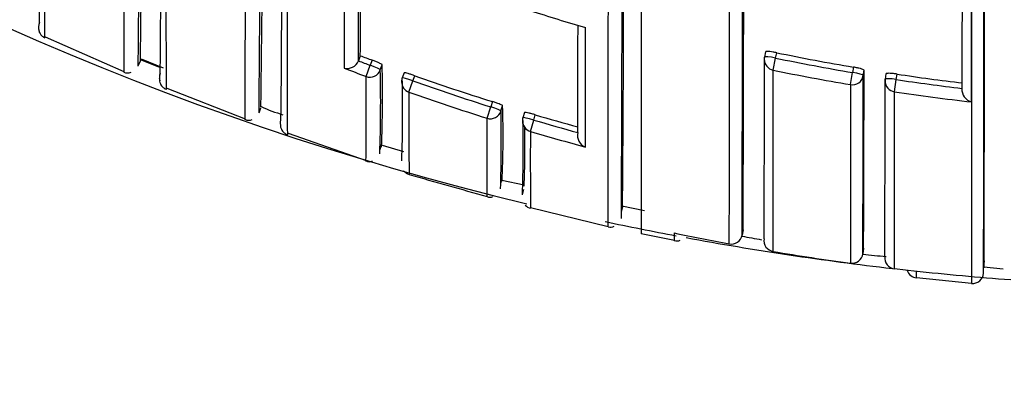
# Model space of a CAD drawing. Units: millimetres. Extents: x 0 to 1478, y 0 to 1758.
# Drawn here: x 574 to 583, y 1557 to 1560 of the extents above; entities that cross this region are included whole.
import ezdxf
from ezdxf import colors
from ezdxf.entities.mleader import LeaderData, LeaderLine
from ezdxf.math import Vec2, Vec3

# ---------------------------------------------------------------- set-up
doc = ezdxf.new("R2010")
doc.units = ezdxf.units.MM
doc.layers.add('DV2_Défaut', color=7, linetype='Continuous')
doc.layers.add('Défaut', color=7, linetype='Continuous')

# ---------------------------------------------------------------- blocks, each defined once
blk = doc.blocks.new('_DOT')
at = {"color": 0}
blk.add_line((0, 0), (-1, 0), dxfattribs=at)
at = {"color": 0, "const_width": 0.333}
blk.add_lwpolyline([(-0.1665, 0, 1), (0.1665, 0, 1)], format="xyb", close=True, dxfattribs=at)
blk = doc.blocks.new('SE1')
at = {"layer": 'DV2_Défaut', "color": 7, "linetype": 'Continuous'}
for p, q in [((579.3259, 1561.6852), (579.3259, 1558.377)), ((573.9205, 1560.1628), (574.6345, 1559.849)), ((574.7902, 1559.9635), (574.9896, 1559.8843)), ((576.7791, 1559.9931), (576.7615, 1559.9468)), ((576.8868, 1559.9524), (576.8696, 1559.9057)), ((580.4566, 1560.0283), (580.4464, 1559.98)), ((580.5243, 1559.8622), (580.5468, 1559.9716)), ((580.5468, 1559.9716), (580.557, 1560.0201)), ((574.7644, 1559.8996), (574.7832, 1559.9452)), ((576.7614, 1559.9466), (576.7615, 1559.9468)), ((576.8317, 1559.8046), (576.8696, 1559.9057)), ((576.9605, 1559.8635), (576.9777, 1559.9101)), ((581.2536, 1559.8894), (581.2455, 1559.8405)), ((577.1764, 1559.8375), (577.1596, 1559.7908)), ((577.2565, 1559.7648), (577.2733, 1559.8117)), ((580.5249, 1558.2177), (580.5243, 1559.8622)), ((581.2268, 1559.7304), (581.2455, 1559.8405)), ((581.3421, 1559.8122), (581.3501, 1559.8609)), ((581.5487, 1559.8289), (581.5412, 1559.7801)), ((581.6252, 1559.6666), (581.6418, 1559.777)), ((581.6418, 1559.777), (581.6494, 1559.826)), ((575.0226, 1559.6975), (575.7334, 1559.4193)), ((577.2206, 1559.6631), (577.2565, 1559.7648)), ((581.2268, 1559.7304), (581.2264, 1558.1111)), ((581.6256, 1558.06), (581.6252, 1559.6666)), ((575.8601, 1559.4742), (575.8772, 1559.5212)), ((577.93, 1559.4259), (577.9624, 1559.5287)), ((577.9772, 1559.5763), (577.9624, 1559.5287)), ((578.0555, 1559.4916), (578.0702, 1559.5389)), ((578.2689, 1559.4781), (578.2546, 1559.4306)), ((578.3527, 1559.4096), (578.367, 1559.4573)), ((578.3222, 1559.3063), (578.3527, 1559.4096)), ((576.1256, 1559.2897), (576.8322, 1559.0441)), ((578.7523, 1559.296), (578.7523, 1559.2958)), ((576.9696, 1559.1877), (576.9551, 1559.1401)), ((576.9766, 1559.1832), (577.1716, 1559.1236)), ((578.0634, 1558.8798), (578.051, 1558.8315)), ((578.0629, 1558.8653), (578.2658, 1558.822)), ((578.2509, 1558.7319), (578.2635, 1558.7808)), ((578.3244, 1558.616), (579.0288, 1558.4457)), ((579.1572, 1558.6216), (579.1468, 1558.5728)), ((579.1526, 1558.6327), (579.3568, 1558.5891)), ((579.3269, 1558.3819), (579.6283, 1558.3199)), ((580.2437, 1558.3657), (580.2436, 1558.3655)), ((580.2525, 1558.4146), (580.2437, 1558.3657)), ((581.3456, 1558.2464), (581.339, 1558.1971)), ((581.339, 1558.1971), (581.3456, 1558.2464)), ((582.4388, 1558.1315), (582.4345, 1558.0819)), ((582.4375, 1558.0788), (582.6114, 1558.0596)), ((581.8257, 1558.0369), (581.6256, 1558.06)), ((581.8259, 1557.9804), (582.326, 1557.9298))]:
    blk.add_line(p, q, dxfattribs=at)
for centre, radius, start, end in [((584.7259, 1585.3867), 27.5, 215.09742, 256.46484), ((-48.3063, 1564.5637), 622.1883, 359.6061762, 0.1610483), ((-4604.7738, 1562.5516), 5184.9026, 359.9528814, 0.0145455), ((-1796.1753, 1563.2886), 2376.424, 359.8813083, 0.0133121), ((-848.6318, 1563.2236), 1428.8924, 359.807171, 0.0230781), ((-1712.8262, 1562.3476), 2295.2646, 359.8919664, 0.0207781), ((-921.3301, 1562.3514), 1503.7747, 359.8368744, 0.0334046), ((458.7253, 1561.7756), 116.0722, 359.096946, 0.167125), ((374.4176, 1561.8488), 200.3559, 359.442372, 0.063492), ((381.0434, 1561.7168), 193.9292, 359.438858, 0.072474), ((732.5334, 1561.0502), 157.5204, 179.717016, 180.495778), ((294.6625, 1561.0566), 284.5065, 359.507711, 0.163558), ((-1819.6865, 1561.2638), 2398.7161, 359.9325936, 0.0117264), ((135.0812, 1561.0456), 444.0734, 359.673873, 0.100131), ((472.6136, 1561.1596), 103.2764, 359.093582, 0.222786), ((400.119, 1561.2026), 175.7495, 359.436429, 0.102319), ((396.3343, 1561.1262), 179.7332, 359.45051, 0.094493), ((1073.8973, 1560.0338), 497.2653, 179.885698, 180.017661), ((-185.0242, 1562.1515), 761.7889, 359.834176, 359.9110883), ((67.6799, 1562.1966), 509.104, 359.752015, 359.860573), ((584.7402, 1580.363), 20.9677, 252.17446, 253.60617), ((573.9472, 1560.2533), 0.0893, 152.91279, 204.65213), ((573.958, 1560.2536), 0.1, 155.96583, 197.87073), ((573.9541, 1560.245), 0.0961, 176.94553, 247.70503), ((-278.0227, 1561.4957), 856.7779, 359.8528943, 359.917991), ((584.7384, 1584.6763), 26.6462, 248.06103, 248.48144), ((584.5465, 1580.3864), 21.8224, 249.14919, 249.45148), ((-96.8633, 1560.6165), 677.31, 359.8068496, 359.9461332), ((580.5443, 1559.9594), 0.1, 168.11692, 179.94284), ((584.7306, 1580.3367), 20.7904, 258.39061, 260.3499), ((584.7304, 1580.3362), 20.7403, 258.39141, 260.34942), ((576.6598, 1559.986), 0.109, 255.27644, 338.81119), ((584.5682, 1580.4524), 22.0496, 248.90458, 249.45961), ((584.5468, 1580.3868), 21.8727, 249.14886, 249.45178), ((563.2231, 1559.5656), 13.7406, 358.06984, 1.24238), ((565.7713, 1559.6308), 11.2099, 357.6103, 1.42748), ((574.6672, 1559.9119), 0.0754, 242.60015, 294.50245), ((575.0454, 1559.7975), 0.0899, 155.80342, 200.7933), ((528.1279, 1559.518), 48.7047, 359.43479, 0.3372), ((577.2538, 1559.7571), 0.1, 160.2771, 179.8898), ((564.1873, 1559.4923), 12.9757, 358.00719, 1.30606), ((584.5306, 1580.3416), 21.7749, 250.53166, 252.48463), ((584.7286, 1580.3314), 20.8965, 258.39316, 260.35298), ((-341.9763, 1560.7459), 923.3188, 359.841833, 359.942059), ((4.1006, 1560.6814), 577.2501, 359.7583116, 359.9185624), ((-400.1338, 1560.7661), 981.6754, 359.8485662, 359.9424362), ((581.64, 1559.7648), 0.1, 171.18313, 179.94281), ((584.7326, 1580.348), 20.8019, 261.4553, 263.11192), ((584.7325, 1580.3479), 20.7522, 261.45616, 263.11215), ((584.5306, 1580.3414), 21.8246, 250.53078, 252.48496), ((582.3535, 1559.6863), 0.1161, 175.05873, 256.14299), ((619.7803, 1559.3682), 42.5608, 179.60302, 180.60871), ((584.529, 1580.346), 21.9362, 250.53885, 252.49269), ((584.7327, 1580.358), 20.9234, 261.45909, 263.39414), ((576.4676, 1560.8216), 1.4184, 245.50325, 254.01032), ((569.0198, 1559.2584), 9.0548, 357.43985, 1.77557), ((575.7666, 1559.4787), 0.0715, 241.17219, 295.38896), ((509.8198, 1559.1707), 68.1107, 359.615567, 0.214711), ((561.9482, 1559.2244), 16.1096, 358.43522, 0.95035), ((578.3504, 1559.4019), 0.1, 163.30324, 179.88781), ((562.5562, 1559.1635), 15.7007, 358.42579, 0.97407), ((584.505, 1580.2584), 21.6879, 253.5596, 254.61855), ((569.4989, 1559.1979), 8.7744, 357.4632, 0.95937), ((584.5055, 1580.2596), 21.7389, 253.55874, 254.65387), ((642.0005, 1559.0445), 63.6789, 179.764478, 180.390723), ((584.5057, 1580.2703), 21.857, 253.56637, 254.93003), ((578.8598, 1559.2694), 0.1107, 166.21652, 250.515), ((576.8611, 1559.0971), 0.0655, 242.18259, 296.20495), ((577.2414, 1559.0002), 0.0852, 215.78859, 257.03347), ((611.5115, 1679.165), 125.0423, 254.084208, 254.421168), ((577.9553, 1558.7777), 0.0674, 247.27461, 293.55128), ((578.3384, 1558.6923), 0.0824, 221.01699, 259.42559), ((584.7259, 1585.3867), 27.5, 257.98569, 259.35393), ((579.0491, 1558.5199), 0.0806, 254.7822, 294.9877), ((581.6259, 1558.3433), 1.9988, 178.79374, 180.80778), ((584.4479, 1581.6927), 23.8005, 258.31478, 259.54029), ((580.1479, 1558.3827), 0.0973, 257.66107, 349.82403), ((582.7842, 1571.5854), 13.47, 259.12139, 259.89161), ((579.6499, 1558.3883), 0.075, 252.70704, 295.18175), ((584.7259, 1585.3867), 27.5, 259.54347, 263.48701), ((584.4578, 1581.7488), 23.8575, 260.5116, 262.2156), ((582.7842, 1571.5854), 13.47, 263.8395, 264.74334), ((581.8365, 1558.0772), 0.1, 197.86805, 263.7761), ((584.7259, 1585.3867), 27.5, 263.90001, 265.73387), ((578.0956, 1558.0117), 3.7302, 359.47965, 0.38743), ((582.3347, 1558.0282), 0.1, 264.95188, 355.30187)]:
    blk.add_arc(centre, radius, start, end, dxfattribs=at)
for centre, major_axis, ratio, start_param, end_param in [((580.5443, 1559.9594), (0.1, -0.0001), 0.991951, 3.141593, 4.512386), ((580.5443, 1559.9594), (0.1, -0.0001), 0.991951, 2.936821, 3.141593), ((580.5443, 1559.9594), (0.0979, -0.0206), 0.124531, 1.571441, 3.141876), ((580.5443, 1559.9594), (0.0979, -0.0206), 0.124531, 3.141876, 3.167546), ((576.8667, 1559.898), (-0.1, 0.0004), 0.99617, 1.217675, 2.793014), ((576.8667, 1559.898), (0.0938, -0.0347), 0.08247, 0.029971, 1.570565), ((577.2538, 1559.7571), (0.0941, -0.0337), 0.081833, 1.571312, 3.141901), ((577.2538, 1559.7571), (0.0941, -0.0337), 0.081833, 3.141901, 3.170543), ((581.2434, 1559.8282), (-0.1, 0.0001), 0.992105, 1.405104, 2.980665), ((581.2434, 1559.8282), (0.0987, -0.0163), 0.124133, 0.020253, 1.570256), ((581.64, 1559.7648), (0.0988, -0.0153), 0.123875, 1.571451, 3.160597), ((577.2538, 1559.7571), (0.1, -0.0002), 0.996275, 3.141593, 4.375824), ((581.64, 1559.7648), (0.1, -0.0001), 0.992184, 3.141593, 4.565455), ((577.96, 1559.521), (0.0955, -0.0296), 0.080722, 0.024624, 1.570561), ((577.96, 1559.521), (-0.1, 0.0004), 0.996461, 1.269942, 2.8453), ((578.3504, 1559.4019), (0.0958, -0.0287), 0.080132, 1.571296, 3.141856), ((578.3504, 1559.4019), (0.0958, -0.0287), 0.080132, 3.141856, 3.165288), ((578.3504, 1559.4019), (0.1, -0.0002), 0.996549, 3.141593, 4.42846), ((580.5414, 1558.3163), (0.1, -0.0004), 0.999679, 2.976075, 4.551082), ((581.2399, 1558.2102), (-0.1, 0.0004), 0.999699, 1.43926, 3.014261), ((581.6375, 1558.1593), (0.1, -0.0003), 0.999708, 3.021496, 4.596496)]:
    blk.add_ellipse(centre, major_axis=major_axis, ratio=ratio, start_param=start_param, end_param=end_param, dxfattribs=at)
for points, knots in [([(573.9174, 1560.1546), (573.9173, 1560.1546), (573.9173, 1560.1549), (573.9173, 1560.1554), (573.9173, 1560.156), (573.9172, 1560.157), (573.9172, 1560.1583), (573.9171, 1560.1597), (573.9171, 1560.1614), (573.9171, 1560.1634), (573.917, 1560.1675), (573.9169, 1560.173), (573.9169, 1560.1799), (573.9168, 1560.1869), (573.9167, 1560.1952), (573.9166, 1560.2049), (573.9166, 1560.2073), (573.9166, 1560.2098), (573.9166, 1560.2124), (573.9166, 1560.2176), (573.9165, 1560.2232), (573.9165, 1560.2291), (573.9164, 1560.2409), (573.9163, 1560.254), (573.9162, 1560.2685), (573.9162, 1560.283), (573.9161, 1560.2989), (573.916, 1560.3161), (573.916, 1560.3204), (573.916, 1560.3248), (573.916, 1560.3293), (573.9159, 1560.3382), (573.9159, 1560.3475), (573.9159, 1560.3571), (573.9158, 1560.3667), (573.9158, 1560.3767), (573.9157, 1560.3869), (573.9157, 1560.4075), (573.9156, 1560.4293), (573.9155, 1560.4525), (573.9154, 1560.4756), (573.9153, 1560.5001), (573.9153, 1560.5258), (573.9152, 1560.5387), (573.9152, 1560.5518), (573.9151, 1560.5654), (573.9151, 1560.5789), (573.9151, 1560.5927), (573.915, 1560.6068), (573.915, 1560.6351), (573.9149, 1560.6646), (573.9148, 1560.6954), (573.9148, 1560.7108), (573.9147, 1560.7264), (573.9147, 1560.7425), (573.9146, 1560.7585), (573.9146, 1560.7748), (573.9146, 1560.7914), (573.9145, 1560.808), (573.9145, 1560.8249), (573.9144, 1560.8421), (573.9144, 1560.8766), (573.9143, 1560.9122), (573.9142, 1560.949), (573.9142, 1560.9675), (573.9141, 1560.9862), (573.9141, 1561.0052), (573.9141, 1561.0242), (573.914, 1561.0435), (573.914, 1561.0631), (573.9139, 1561.1023), (573.9138, 1561.1426), (573.9138, 1561.1841), (573.9137, 1561.2256), (573.9136, 1561.2682), (573.9135, 1561.312), (573.9135, 1561.3229), (573.9135, 1561.3339), (573.9135, 1561.345), (573.9134, 1561.3671), (573.9134, 1561.3896), (573.9134, 1561.4123), (573.9133, 1561.435), (573.9133, 1561.458), (573.9133, 1561.4812), (573.9132, 1561.5278), (573.9131, 1561.5754), (573.913, 1561.624), (573.913, 1561.6484), (573.913, 1561.673), (573.9129, 1561.6978), (573.9129, 1561.7103), (573.9129, 1561.7228), (573.9129, 1561.7354), (573.9129, 1561.7605), (573.9128, 1561.7859), (573.9128, 1561.8115), (573.9128, 1561.8372), (573.9127, 1561.8631), (573.9127, 1561.8893), (573.9126, 1561.9416), (573.9126, 1561.995), (573.9125, 1562.0494), (573.9125, 1562.0766), (573.9124, 1562.104), (573.9124, 1562.1317), (573.9124, 1562.1386), (573.9124, 1562.1455), (573.9124, 1562.1525), (573.9123, 1562.1803), (573.9123, 1562.2084), (573.9123, 1562.2367), (573.9123, 1562.265), (573.9122, 1562.2935), (573.9122, 1562.3223), (573.9121, 1562.3799), (573.9121, 1562.4385), (573.912, 1562.498), (573.912, 1562.5277), (573.912, 1562.5577), (573.9119, 1562.5879), (573.9119, 1562.6181), (573.9119, 1562.6486), (573.9119, 1562.6793), (573.9118, 1562.7406), (573.9118, 1562.8029), (573.9117, 1562.8661), (573.9117, 1562.8977), (573.9117, 1562.9295), (573.9116, 1562.9615), (573.9116, 1562.9936), (573.9116, 1563.0258), (573.9116, 1563.0583), (573.9115, 1563.1233), (573.9115, 1563.1891), (573.9114, 1563.2558), (573.9114, 1563.2891), (573.9114, 1563.3227), (573.9114, 1563.3565), (573.9114, 1563.3902), (573.9113, 1563.4242), (573.9113, 1563.4584), (573.9113, 1563.5268), (573.9113, 1563.596), (573.9112, 1563.666), (573.9112, 1563.701), (573.9112, 1563.7362), (573.9112, 1563.7717), (573.9112, 1563.8071), (573.9111, 1563.8427), (573.9111, 1563.8785), (573.9111, 1563.9501), (573.9111, 1564.0225), (573.911, 1564.0957), (573.911, 1564.1323), (573.911, 1564.1691), (573.911, 1564.2061), (573.911, 1564.2431), (573.911, 1564.2802), (573.911, 1564.3176), (573.911, 1564.3923), (573.9109, 1564.4677), (573.9109, 1564.5439), (573.9109, 1564.582), (573.9109, 1564.6203), (573.9109, 1564.6588), (573.9109, 1564.6972), (573.9109, 1564.7359), (573.9109, 1564.7747), (573.9109, 1564.8524), (573.9109, 1564.9307), (573.9109, 1565.0098), (573.9108, 1565.0493), (573.9108, 1565.089), (573.9108, 1565.1289), (573.9108, 1565.1688), (573.9108, 1565.2088), (573.9108, 1565.2491), (573.9108, 1565.3295), (573.9108, 1565.4106), (573.9108, 1565.4924), (573.9108, 1565.5333), (573.9108, 1565.5744), (573.9108, 1565.6156), (573.9108, 1565.6569), (573.9109, 1565.6983), (573.9109, 1565.7398), (573.9109, 1565.8837), (573.9109, 1566.0296), (573.9109, 1566.1774)], [0, 0, 0, 0, 0.010277, 0.010277, 0.010277, 0.022391, 0.022391, 0.022391, 0.034505, 0.034505, 0.034505, 0.058734, 0.058734, 0.058734, 0.082962, 0.082962, 0.082962, 0.089019, 0.089019, 0.089019, 0.101133, 0.101133, 0.101133, 0.12536, 0.12536, 0.12536, 0.149588, 0.149588, 0.149588, 0.155645, 0.155645, 0.155645, 0.167758, 0.167758, 0.167758, 0.179872, 0.179872, 0.179872, 0.204099, 0.204099, 0.204099, 0.228326, 0.228326, 0.228326, 0.240439, 0.240439, 0.240439, 0.252552, 0.252552, 0.252552, 0.276779, 0.276779, 0.276779, 0.288892, 0.288892, 0.288892, 0.301005, 0.301005, 0.301005, 0.313118, 0.313118, 0.313118, 0.337344, 0.337344, 0.337344, 0.349457, 0.349457, 0.349457, 0.36157, 0.36157, 0.36157, 0.385795, 0.385795, 0.385795, 0.410021, 0.410021, 0.410021, 0.416077, 0.416077, 0.416077, 0.42819, 0.42819, 0.42819, 0.440302, 0.440302, 0.440302, 0.464527, 0.464527, 0.464527, 0.476639, 0.476639, 0.476639, 0.482695, 0.482695, 0.482695, 0.494808, 0.494808, 0.494808, 0.50692, 0.50692, 0.50692, 0.531144, 0.531144, 0.531144, 0.543256, 0.543256, 0.543256, 0.546284, 0.546284, 0.546284, 0.558396, 0.558396, 0.558396, 0.570508, 0.570508, 0.570508, 0.594732, 0.594732, 0.594732, 0.606844, 0.606844, 0.606844, 0.618955, 0.618955, 0.618955, 0.643179, 0.643179, 0.643179, 0.65529, 0.65529, 0.65529, 0.667402, 0.667402, 0.667402, 0.691625, 0.691625, 0.691625, 0.703736, 0.703736, 0.703736, 0.715847, 0.715847, 0.715847, 0.74007, 0.74007, 0.74007, 0.752181, 0.752181, 0.752181, 0.764292, 0.764292, 0.764292, 0.788514, 0.788514, 0.788514, 0.800625, 0.800625, 0.800625, 0.812736, 0.812736, 0.812736, 0.836958, 0.836958, 0.836958, 0.849069, 0.849069, 0.849069, 0.86118, 0.86118, 0.86118, 0.885401, 0.885401, 0.885401, 0.897512, 0.897512, 0.897512, 0.909623, 0.909623, 0.909623, 0.933844, 0.933844, 0.933844, 0.945955, 0.945955, 0.945955, 0.958065, 0.958065, 0.958065, 1, 1, 1, 1]), ([(582.3262, 1563.0951), (582.3262, 1563.022), (582.3262, 1562.9497), (582.3262, 1562.8781), (582.3262, 1562.8354), (582.3262, 1562.793), (582.3262, 1562.7508), (582.3262, 1562.6665), (582.3262, 1562.5832), (582.3262, 1562.501), (582.3262, 1562.4598), (582.3262, 1562.419), (582.3262, 1562.3784), (582.3262, 1562.3378), (582.3262, 1562.2974), (582.3262, 1562.2573), (582.3262, 1562.1772), (582.3262, 1562.098), (582.3262, 1562.0199), (582.3262, 1561.9809), (582.3262, 1561.9421), (582.3262, 1561.9036), (582.3262, 1561.8651), (582.3262, 1561.8268), (582.3262, 1561.7889), (582.3262, 1561.7129), (582.3262, 1561.638), (582.3262, 1561.5641), (582.3262, 1561.5272), (582.3262, 1561.4905), (582.3262, 1561.4541), (582.3262, 1561.4177), (582.3262, 1561.3816), (582.3262, 1561.3457), (582.3262, 1561.274), (582.3262, 1561.2033), (582.3262, 1561.1337), (582.3262, 1561.0989), (582.3262, 1561.0644), (582.3262, 1561.0302), (582.3262, 1560.9959), (582.3262, 1560.9619), (582.3262, 1560.9282), (582.3262, 1560.8608), (582.3262, 1560.7944), (582.3262, 1560.7292), (582.3262, 1560.6965), (582.3262, 1560.6642), (582.3262, 1560.6321), (582.3262, 1560.6), (582.3261, 1560.5682), (582.3261, 1560.5366), (582.3261, 1560.4736), (582.3261, 1560.4116), (582.3261, 1560.3507), (582.3261, 1560.3202), (582.3261, 1560.2901), (582.3261, 1560.2602), (582.3261, 1560.2303), (582.3261, 1560.2007), (582.3261, 1560.1713), (582.3261, 1560.1126), (582.3261, 1560.0551), (582.3261, 1559.9986), (582.3261, 1559.9704), (582.3261, 1559.9424), (582.3261, 1559.9147), (582.3261, 1559.8871), (582.3261, 1559.8597), (582.3261, 1559.8326), (582.3261, 1559.7783), (582.3261, 1559.7252), (582.3261, 1559.6732), (582.3261, 1559.6472), (582.3261, 1559.6215), (582.3261, 1559.5961), (582.3261, 1559.5707), (582.326, 1559.5455), (582.326, 1559.5207), (582.326, 1559.4709), (582.326, 1559.4223), (582.326, 1559.3749), (582.326, 1559.3512), (582.326, 1559.3277), (582.326, 1559.3045), (582.326, 1559.2814), (582.326, 1559.2585), (582.326, 1559.2359), (582.326, 1559.1907), (582.326, 1559.1467), (582.326, 1559.1038), (582.326, 1559.0824), (582.326, 1559.0612), (582.326, 1559.0403), (582.326, 1559.0195), (582.326, 1558.9989), (582.326, 1558.9786), (582.326, 1558.9684), (582.326, 1558.9584), (582.326, 1558.9484), (582.326, 1558.9284), (582.326, 1558.9086), (582.326, 1558.8892), (582.326, 1558.8503), (582.326, 1558.8126), (582.3259, 1558.7761), (582.3259, 1558.7578), (582.3259, 1558.7398), (582.3259, 1558.7222), (582.3259, 1558.7045), (582.3259, 1558.6871), (582.3259, 1558.67), (582.3259, 1558.6657), (582.3259, 1558.6614), (582.3259, 1558.6572), (582.3259, 1558.6402), (582.3259, 1558.6235), (582.3259, 1558.6072), (582.3259, 1558.5744), (582.3259, 1558.5428), (582.3259, 1558.5124), (582.3259, 1558.4972), (582.3259, 1558.4823), (582.3259, 1558.4676), (582.3259, 1558.453), (582.3259, 1558.4387), (582.3259, 1558.4246), (582.3259, 1558.4106), (582.3259, 1558.3969), (582.3259, 1558.3834), (582.3259, 1558.37), (582.3259, 1558.3568), (582.3259, 1558.344), (582.3259, 1558.3311), (582.3259, 1558.3185), (582.3259, 1558.3063), (582.3259, 1558.294), (582.3259, 1558.282), (582.3259, 1558.2704), (582.3259, 1558.2587), (582.3259, 1558.2473), (582.3259, 1558.2362), (582.3259, 1558.2335), (582.3259, 1558.2307), (582.3259, 1558.228), (582.3259, 1558.2273), (582.3259, 1558.2266), (582.3259, 1558.2259), (582.3259, 1558.2246), (582.3259, 1558.2232), (582.3259, 1558.2219), (582.3259, 1558.2164), (582.3259, 1558.2111), (582.3259, 1558.2058), (582.3259, 1558.1953), (582.3259, 1558.1851), (582.3259, 1558.1752), (582.3259, 1558.1652), (582.3259, 1558.1556), (582.3259, 1558.1463), (582.3259, 1558.1369), (582.3259, 1558.1279), (582.3259, 1558.1191), (582.3259, 1558.1017), (582.3259, 1558.0854), (582.3259, 1558.0703), (582.3259, 1558.0552), (582.3259, 1558.0413), (582.3259, 1558.0286), (582.3259, 1558.0223), (582.3259, 1558.0163), (582.3259, 1558.0105), (582.3259, 1558.0048), (582.3259, 1557.9993), (582.3259, 1557.9942), (582.3259, 1557.989), (582.3259, 1557.9842), (582.3259, 1557.9797), (582.3259, 1557.9774), (582.3259, 1557.9752), (582.3259, 1557.9731), (582.3259, 1557.9688), (582.3259, 1557.9649), (582.3259, 1557.9613), (582.3259, 1557.954), (582.3259, 1557.9479), (582.3259, 1557.9431), (582.3259, 1557.9407), (582.3259, 1557.9385), (582.3259, 1557.9367), (582.3259, 1557.9349), (582.3259, 1557.9334), (582.3259, 1557.9322), (582.3259, 1557.9319), (582.3259, 1557.9316), (582.3259, 1557.9313), (582.3259, 1557.9308), (582.3259, 1557.9303), (582.3259, 1557.93), (582.3259, 1557.9292), (582.3259, 1557.9288), (582.3259, 1557.9286), (582.3259, 1557.9286), (582.3259, 1557.9285), (582.3259, 1557.9285)], [0, 0, 0, 0, 0.021834, 0.021834, 0.021834, 0.034844, 0.034844, 0.034844, 0.060864, 0.060864, 0.060864, 0.073874, 0.073874, 0.073874, 0.086884, 0.086884, 0.086884, 0.112904, 0.112904, 0.112904, 0.125914, 0.125914, 0.125914, 0.138924, 0.138924, 0.138924, 0.164944, 0.164944, 0.164944, 0.177955, 0.177955, 0.177955, 0.190965, 0.190965, 0.190965, 0.216985, 0.216985, 0.216985, 0.229995, 0.229995, 0.229995, 0.243005, 0.243005, 0.243005, 0.269026, 0.269026, 0.269026, 0.282036, 0.282036, 0.282036, 0.295046, 0.295046, 0.295046, 0.321067, 0.321067, 0.321067, 0.334077, 0.334077, 0.334077, 0.347088, 0.347088, 0.347088, 0.373109, 0.373109, 0.373109, 0.386119, 0.386119, 0.386119, 0.399129, 0.399129, 0.399129, 0.42515, 0.42515, 0.42515, 0.438161, 0.438161, 0.438161, 0.451171, 0.451171, 0.451171, 0.477192, 0.477192, 0.477192, 0.490203, 0.490203, 0.490203, 0.503213, 0.503213, 0.503213, 0.529234, 0.529234, 0.529234, 0.542245, 0.542245, 0.542245, 0.555255, 0.555255, 0.555255, 0.56176, 0.56176, 0.56176, 0.574771, 0.574771, 0.574771, 0.600792, 0.600792, 0.600792, 0.613803, 0.613803, 0.613803, 0.626813, 0.626813, 0.626813, 0.630066, 0.630066, 0.630066, 0.643077, 0.643077, 0.643077, 0.669098, 0.669098, 0.669098, 0.682109, 0.682109, 0.682109, 0.695119, 0.695119, 0.695119, 0.70813, 0.70813, 0.70813, 0.721141, 0.721141, 0.721141, 0.734151, 0.734151, 0.734151, 0.747162, 0.747162, 0.747162, 0.760173, 0.760173, 0.760173, 0.763425, 0.763425, 0.763425, 0.764238, 0.764238, 0.764238, 0.765865, 0.765865, 0.765865, 0.77237, 0.77237, 0.77237, 0.785381, 0.785381, 0.785381, 0.798392, 0.798392, 0.798392, 0.811402, 0.811402, 0.811402, 0.837424, 0.837424, 0.837424, 0.863446, 0.863446, 0.863446, 0.876456, 0.876456, 0.876456, 0.889467, 0.889467, 0.889467, 0.902478, 0.902478, 0.902478, 0.908983, 0.908983, 0.908983, 0.921994, 0.921994, 0.921994, 0.948016, 0.948016, 0.948016, 0.961027, 0.961027, 0.961027, 0.974038, 0.974038, 0.974038, 0.97729, 0.97729, 0.97729, 0.983796, 0.983796, 0.983796, 0.996806, 0.996806, 0.996806, 1, 1, 1, 1]), ([(574.6375, 1562.0307), (574.6375, 1561.9621), (574.6374, 1561.8949), (574.6373, 1561.8291), (574.6373, 1561.8012), (574.6372, 1561.7735), (574.6372, 1561.7462), (574.6371, 1561.6914), (574.637, 1561.6377), (574.637, 1561.585), (574.6369, 1561.5587), (574.6369, 1561.5326), (574.6368, 1561.5068), (574.6367, 1561.4552), (574.6366, 1561.4046), (574.6365, 1561.3552), (574.6364, 1561.3057), (574.6363, 1561.2573), (574.6362, 1561.2101), (574.6362, 1561.1864), (574.6361, 1561.1631), (574.6361, 1561.14), (574.636, 1561.0938), (574.6359, 1561.0488), (574.6358, 1561.0049), (574.6357, 1560.9829), (574.6356, 1560.9612), (574.6356, 1560.9398), (574.6355, 1560.8971), (574.6354, 1560.8554), (574.6353, 1560.815), (574.6352, 1560.7745), (574.6351, 1560.7352), (574.635, 1560.6971), (574.635, 1560.678), (574.6349, 1560.6593), (574.6349, 1560.6408), (574.6348, 1560.6039), (574.6347, 1560.5682), (574.6346, 1560.5337), (574.6346, 1560.5164), (574.6345, 1560.4995), (574.6345, 1560.4828), (574.6344, 1560.4495), (574.6343, 1560.4175), (574.6342, 1560.3866), (574.6342, 1560.3558), (574.6341, 1560.3262), (574.634, 1560.2979), (574.634, 1560.2838), (574.634, 1560.2699), (574.634, 1560.2564), (574.6339, 1560.2294), (574.6338, 1560.2036), (574.6338, 1560.1791), (574.6338, 1560.1669), (574.6337, 1560.155), (574.6337, 1560.1434), (574.6337, 1560.1202), (574.6336, 1560.0983), (574.6336, 1560.0777), (574.6336, 1560.0572), (574.6335, 1560.0379), (574.6335, 1560.02), (574.6335, 1560.0111), (574.6335, 1560.0024), (574.6335, 1559.9942), (574.6334, 1559.9776), (574.6334, 1559.9624), (574.6334, 1559.9485), (574.6334, 1559.9416), (574.6334, 1559.935), (574.6334, 1559.9287), (574.6333, 1559.9162), (574.6333, 1559.9051), (574.6333, 1559.8954), (574.6333, 1559.8856), (574.6333, 1559.8773), (574.6332, 1559.8703), (574.6332, 1559.8668), (574.6332, 1559.8637), (574.6332, 1559.8609), (574.6332, 1559.8554), (574.6332, 1559.8513), (574.6332, 1559.8485), (574.6331, 1559.8472), (574.6331, 1559.8462), (574.6331, 1559.8455), (574.6331, 1559.8449), (574.6331, 1559.8446), (574.6331, 1559.8447)], [0, 0, 0, 0, 0.049912, 0.049912, 0.049912, 0.071065, 0.071065, 0.071065, 0.11337, 0.11337, 0.11337, 0.134523, 0.134523, 0.134523, 0.176829, 0.176829, 0.176829, 0.219136, 0.219136, 0.219136, 0.240289, 0.240289, 0.240289, 0.282596, 0.282596, 0.282596, 0.30375, 0.30375, 0.30375, 0.346057, 0.346057, 0.346057, 0.388365, 0.388365, 0.388365, 0.409519, 0.409519, 0.409519, 0.451827, 0.451827, 0.451827, 0.472981, 0.472981, 0.472981, 0.51529, 0.51529, 0.51529, 0.5576, 0.5576, 0.5576, 0.578754, 0.578754, 0.578754, 0.621064, 0.621064, 0.621064, 0.642219, 0.642219, 0.642219, 0.684529, 0.684529, 0.684529, 0.726839, 0.726839, 0.726839, 0.747995, 0.747995, 0.747995, 0.790306, 0.790306, 0.790306, 0.811461, 0.811461, 0.811461, 0.853772, 0.853772, 0.853772, 0.896084, 0.896084, 0.896084, 0.91724, 0.91724, 0.91724, 0.959552, 0.959552, 0.959552, 0.980708, 0.980708, 0.980708, 1, 1, 1, 1]), ([(575.7349, 1561.4687), (575.7349, 1561.4004), (575.7348, 1561.3336), (575.7347, 1561.2683), (575.7347, 1561.2413), (575.7347, 1561.2145), (575.7346, 1561.188), (575.7346, 1561.135), (575.7345, 1561.083), (575.7344, 1561.0321), (575.7344, 1561.0067), (575.7344, 1560.9815), (575.7343, 1560.9566), (575.7342, 1560.9068), (575.7342, 1560.8581), (575.7341, 1560.8105), (575.734, 1560.7629), (575.7339, 1560.7164), (575.7338, 1560.671), (575.7338, 1560.6483), (575.7337, 1560.6259), (575.7337, 1560.6038), (575.7336, 1560.5596), (575.7335, 1560.5165), (575.7334, 1560.4745), (575.7334, 1560.4535), (575.7334, 1560.4328), (575.7333, 1560.4124), (575.7332, 1560.3716), (575.7332, 1560.332), (575.7331, 1560.2936), (575.733, 1560.2551), (575.7329, 1560.2178), (575.7328, 1560.1818), (575.7328, 1560.1637), (575.7328, 1560.146), (575.7327, 1560.1285), (575.7327, 1560.0937), (575.7326, 1560.06), (575.7325, 1560.0275), (575.7325, 1560.0113), (575.7325, 1559.9954), (575.7324, 1559.9798), (575.7324, 1559.9486), (575.7323, 1559.9186), (575.7323, 1559.8898), (575.7322, 1559.8611), (575.7321, 1559.8336), (575.7321, 1559.8073), (575.7321, 1559.7942), (575.7321, 1559.7814), (575.732, 1559.7689), (575.732, 1559.744), (575.7319, 1559.7203), (575.7319, 1559.6978), (575.7319, 1559.6866), (575.7319, 1559.6758), (575.7319, 1559.6652), (575.7318, 1559.6441), (575.7318, 1559.6243), (575.7318, 1559.6057), (575.7317, 1559.5872), (575.7317, 1559.57), (575.7317, 1559.5541), (575.7317, 1559.5462), (575.7317, 1559.5386), (575.7317, 1559.5313), (575.7317, 1559.5168), (575.7316, 1559.5035), (575.7316, 1559.4917), (575.7316, 1559.4857), (575.7316, 1559.4801), (575.7316, 1559.4749), (575.7316, 1559.4643), (575.7316, 1559.4552), (575.7316, 1559.4474), (575.7316, 1559.4396), (575.7316, 1559.4331), (575.7316, 1559.4281), (575.7315, 1559.4255), (575.7315, 1559.4234), (575.7315, 1559.4215), (575.7315, 1559.4178), (575.7315, 1559.4155), (575.7315, 1559.4147), (575.7315, 1559.4144), (575.7315, 1559.4142), (575.7315, 1559.4142)], [0, 0, 0, 0, 0.052398, 0.052398, 0.052398, 0.074108, 0.074108, 0.074108, 0.117529, 0.117529, 0.117529, 0.139239, 0.139239, 0.139239, 0.18266, 0.18266, 0.18266, 0.226082, 0.226082, 0.226082, 0.247793, 0.247793, 0.247793, 0.291215, 0.291215, 0.291215, 0.312926, 0.312926, 0.312926, 0.356348, 0.356348, 0.356348, 0.399771, 0.399771, 0.399771, 0.421483, 0.421483, 0.421483, 0.464906, 0.464906, 0.464906, 0.486618, 0.486618, 0.486618, 0.530041, 0.530041, 0.530041, 0.573465, 0.573465, 0.573465, 0.595177, 0.595177, 0.595177, 0.638602, 0.638602, 0.638602, 0.660314, 0.660314, 0.660314, 0.703739, 0.703739, 0.703739, 0.747164, 0.747164, 0.747164, 0.768877, 0.768877, 0.768877, 0.812302, 0.812302, 0.812302, 0.834015, 0.834015, 0.834015, 0.877441, 0.877441, 0.877441, 0.920867, 0.920867, 0.920867, 0.94258, 0.94258, 0.94258, 0.986007, 0.986007, 0.986007, 1, 1, 1, 1]), ([(576.1205, 1559.2748), (576.1205, 1559.2748), (576.1205, 1559.2748), (576.1204, 1559.2748), (576.1204, 1559.2752), (576.1203, 1559.2769), (576.1202, 1559.2801), (576.1202, 1559.2817), (576.1202, 1559.2836), (576.1201, 1559.2858), (576.1201, 1559.2903), (576.12, 1559.2962), (576.1199, 1559.3034), (576.1198, 1559.3107), (576.1198, 1559.3193), (576.1197, 1559.3292), (576.1196, 1559.3342), (576.1196, 1559.3395), (576.1196, 1559.3452), (576.1195, 1559.3565), (576.1194, 1559.3691), (576.1193, 1559.3831), (576.1193, 1559.39), (576.1193, 1559.3973), (576.1192, 1559.405), (576.1191, 1559.4203), (576.1191, 1559.4369), (576.119, 1559.4548), (576.1189, 1559.4727), (576.1189, 1559.4919), (576.1188, 1559.5124), (576.1188, 1559.5227), (576.1187, 1559.5333), (576.1187, 1559.5442), (576.1186, 1559.566), (576.1186, 1559.5891), (576.1185, 1559.6134), (576.1185, 1559.6256), (576.1185, 1559.6381), (576.1185, 1559.6509), (576.1184, 1559.6765), (576.1183, 1559.7034), (576.1183, 1559.7315), (576.1183, 1559.7597), (576.1182, 1559.7891), (576.1182, 1559.8197), (576.1182, 1559.835), (576.1181, 1559.8506), (576.1181, 1559.8665), (576.1181, 1559.8983), (576.1181, 1559.9314), (576.118, 1559.9657), (576.118, 1559.9828), (576.118, 1560.0002), (576.118, 1560.018), (576.118, 1560.0535), (576.1179, 1560.0901), (576.1179, 1560.128), (576.1179, 1560.1658), (576.1179, 1560.2049), (576.1179, 1560.2451), (576.1179, 1560.2652), (576.1179, 1560.2856), (576.1179, 1560.3063), (576.1178, 1560.3476), (576.1178, 1560.3901), (576.1178, 1560.4338), (576.1178, 1560.4556), (576.1178, 1560.4778), (576.1178, 1560.5002), (576.1178, 1560.545), (576.1178, 1560.5909), (576.1178, 1560.6379), (576.1178, 1560.685), (576.1177, 1560.7331), (576.1177, 1560.7824), (576.1177, 1560.807), (576.1177, 1560.8319), (576.1177, 1560.8571), (576.1177, 1560.9075), (576.1177, 1560.9589), (576.1177, 1561.0114), (576.1176, 1561.1016), (576.1176, 1561.1949), (576.1175, 1561.2913)], [0, 0, 0, 0, 0.005433, 0.005433, 0.005433, 0.049216, 0.049216, 0.049216, 0.071107, 0.071107, 0.071107, 0.11489, 0.11489, 0.11489, 0.158672, 0.158672, 0.158672, 0.180563, 0.180563, 0.180563, 0.224345, 0.224345, 0.224345, 0.246236, 0.246236, 0.246236, 0.290018, 0.290018, 0.290018, 0.333799, 0.333799, 0.333799, 0.35569, 0.35569, 0.35569, 0.399471, 0.399471, 0.399471, 0.421361, 0.421361, 0.421361, 0.465142, 0.465142, 0.465142, 0.508922, 0.508922, 0.508922, 0.530812, 0.530812, 0.530812, 0.574592, 0.574592, 0.574592, 0.596482, 0.596482, 0.596482, 0.640261, 0.640261, 0.640261, 0.684041, 0.684041, 0.684041, 0.70593, 0.70593, 0.70593, 0.749709, 0.749709, 0.749709, 0.771598, 0.771598, 0.771598, 0.815376, 0.815376, 0.815376, 0.859154, 0.859154, 0.859154, 0.881043, 0.881043, 0.881043, 0.92482, 0.92482, 0.92482, 1, 1, 1, 1]), ([(578.8229, 1559.165), (578.8227, 1559.2272), (578.8228, 1559.2934), (578.8227, 1559.3637), (578.8227, 1559.4014), (578.8227, 1559.4404), (578.8227, 1559.4805), (578.8226, 1559.5206), (578.8226, 1559.5619), (578.8226, 1559.6043), (578.8226, 1559.6468), (578.8225, 1559.6903), (578.8225, 1559.7351), (578.8225, 1559.7462), (578.8225, 1559.7575), (578.8225, 1559.7688), (578.8225, 1559.8103), (578.8225, 1559.8527), (578.8224, 1559.8961), (578.8224, 1559.9395), (578.8224, 1559.9838), (578.8224, 1560.029), (578.8224, 1560.0784), (578.8223, 1560.1289), (578.8223, 1560.1806), (578.8223, 1560.2028), (578.8223, 1560.2252), (578.8223, 1560.2478)], [0, 0, 0, 0, 0.222149, 0.222149, 0.222149, 0.341586, 0.341586, 0.341586, 0.461023, 0.461023, 0.461023, 0.580459, 0.580459, 0.580459, 0.610317, 0.610317, 0.610317, 0.719741, 0.719741, 0.719741, 0.829162, 0.829162, 0.829162, 0.948596, 0.948596, 0.948596, 1, 1, 1, 1]), ([(576.9777, 1559.9101), (576.9777, 1559.9111), (576.9759, 1559.9127), (576.9724, 1559.9149), (576.969, 1559.9171), (576.9637, 1559.9199), (576.9572, 1559.9231), (576.9506, 1559.9263), (576.9426, 1559.9299), (576.9337, 1559.9337), (576.9248, 1559.9375), (576.9148, 1559.9416), (576.9046, 1559.9456), (576.8987, 1559.9479), (576.8928, 1559.9502), (576.8868, 1559.9524)], [0, 0, 0, 0, 0.219131, 0.219131, 0.219131, 0.438262, 0.438262, 0.438262, 0.657392, 0.657392, 0.657392, 0.876521, 0.876521, 0.876521, 1, 1, 1, 1]), ([(580.557, 1560.0201), (580.546, 1560.0224), (580.5349, 1560.0244), (580.5244, 1560.0261), (580.514, 1560.0278), (580.504, 1560.0292), (580.4953, 1560.0301), (580.4865, 1560.0311), (580.4788, 1560.0316), (580.4728, 1560.0316), (580.4667, 1560.0317), (580.4622, 1560.0313), (580.4595, 1560.0305), (580.4575, 1560.0299), (580.4565, 1560.029), (580.4565, 1560.028)], [0, 0, 0, 0, 0.211529, 0.211529, 0.211529, 0.423059, 0.423059, 0.423059, 0.634587, 0.634587, 0.634587, 0.846116, 0.846116, 0.846116, 1, 1, 1, 1]), ([(581.3501, 1559.8609), (581.3501, 1559.8623), (581.3482, 1559.8641), (581.3446, 1559.866), (581.3409, 1559.8679), (581.3354, 1559.8701), (581.3285, 1559.8723), (581.3216, 1559.8745), (581.3132, 1559.8769), (581.3038, 1559.8791), (581.2944, 1559.8814), (581.2839, 1559.8837), (581.2732, 1559.8858), (581.2667, 1559.8871), (581.2601, 1559.8883), (581.2536, 1559.8894)], [0, 0, 0, 0, 0.217816, 0.217816, 0.217816, 0.435631, 0.435631, 0.435631, 0.653446, 0.653446, 0.653446, 0.87126, 0.87126, 0.87126, 1, 1, 1, 1]), ([(574.9558, 1559.7977), (574.9557, 1559.7925), (574.9556, 1559.7743), (574.9568, 1559.7945), (574.957, 1559.7613), (574.9641, 1559.7394), (574.9753, 1559.7195), (574.9939, 1559.6993), (575.0102, 1559.6922), (575.0192, 1559.6884)], [0, 0, 0, 0, 0.390371, 0.908923, 0.950604, 0.964307, 0.975282, 0.988605, 1, 1, 1, 1]), ([(577.2733, 1559.8117), (577.2627, 1559.8154), (577.252, 1559.8191), (577.2419, 1559.8223), (577.2319, 1559.8255), (577.2223, 1559.8285), (577.2138, 1559.8309), (577.2054, 1559.8333), (577.198, 1559.8352), (577.1921, 1559.8365), (577.1863, 1559.8377), (577.1819, 1559.8384), (577.1793, 1559.8384), (577.1773, 1559.8384), (577.1764, 1559.838), (577.1763, 1559.8373)], [0, 0, 0, 0, 0.211127, 0.211127, 0.211127, 0.422255, 0.422255, 0.422255, 0.633381, 0.633381, 0.633381, 0.844508, 0.844508, 0.844508, 1, 1, 1, 1]), ([(581.6494, 1559.826), (581.6383, 1559.8277), (581.6271, 1559.8291), (581.6166, 1559.8303), (581.6061, 1559.8314), (581.596, 1559.8322), (581.5872, 1559.8327), (581.5785, 1559.8332), (581.5708, 1559.8333), (581.5647, 1559.833), (581.5587, 1559.8328), (581.5542, 1559.8321), (581.5515, 1559.8312), (581.5497, 1559.8305), (581.5487, 1559.8296), (581.5487, 1559.8286)], [0, 0, 0, 0, 0.212462, 0.212462, 0.212462, 0.424923, 0.424923, 0.424923, 0.637383, 0.637383, 0.637383, 0.849844, 0.849844, 0.849844, 1, 1, 1, 1]), ([(578.0702, 1559.5389), (578.0702, 1559.5399), (578.0684, 1559.5414), (578.0648, 1559.5434), (578.0613, 1559.5453), (578.056, 1559.5478), (578.0493, 1559.5506), (578.0426, 1559.5534), (578.0344, 1559.5566), (578.0254, 1559.5599), (578.0163, 1559.5633), (578.0062, 1559.5668), (577.9957, 1559.5703), (577.9897, 1559.5723), (577.9834, 1559.5743), (577.9772, 1559.5763)], [0, 0, 0, 0, 0.218376, 0.218376, 0.218376, 0.436752, 0.436752, 0.436752, 0.655128, 0.655128, 0.655128, 0.873503, 0.873503, 0.873503, 1, 1, 1, 1]), ([(578.367, 1559.4573), (578.3562, 1559.4604), (578.3453, 1559.4635), (578.3351, 1559.4662), (578.3249, 1559.4689), (578.3151, 1559.4714), (578.3066, 1559.4733), (578.2981, 1559.4753), (578.2905, 1559.4768), (578.2846, 1559.4778), (578.2787, 1559.4788), (578.2743, 1559.4792), (578.2717, 1559.4791), (578.2698, 1559.479), (578.2689, 1559.4786), (578.2689, 1559.4779)], [0, 0, 0, 0, 0.211823, 0.211823, 0.211823, 0.423646, 0.423646, 0.423646, 0.635468, 0.635468, 0.635468, 0.84729, 0.84729, 0.84729, 1, 1, 1, 1]), ([(576.0531, 1559.3981), (576.0532, 1559.3907), (576.0533, 1559.3766), (576.0533, 1559.3737), (576.0536, 1559.362), (576.0534, 1559.3688), (576.0558, 1559.3431), (576.0662, 1559.3189), (576.081, 1559.2985), (576.101, 1559.2816), (576.1156, 1559.2777), (576.1209, 1559.2763)], [0, 0, 0, 0, 0.32078, 0.666342, 0.830269, 0.944882, 0.967348, 0.975258, 0.984227, 0.995109, 1, 1, 1, 1])]:
    blk.add_open_spline(points, degree=3, knots=knots, dxfattribs=at)
for points in [[(582.239, 1561.0966), (582.2387, 1560.5625), (582.2383, 1560.0947), (582.2378, 1559.6965)], [(582.3257, 1559.5735), (582.3255, 1559.9988), (582.3254, 1560.5041), (582.3256, 1561.0856)]]:
    blk.add_open_spline(points, degree=3, dxfattribs=at)

msp = doc.modelspace()

# ---------------------------------------------------------------- block references
at = {"layer": 'Défaut'}
msp.add_blockref('SE1', (0, 0), dxfattribs=at)

# ---------------------------------------------------------------- leaders
at = {"layer": 'Défaut', "color": 7, "linetype": 'Continuous'}
ml = msp.add_multileader_mtext('Standard', dxfattribs=at)
ml.set_content('{\\pxsm0.9;\\fSolid Edge ISO|b1||i0||c0|p34;\\W1.;13/01/2025\\P}', color=256)
ml.set_leader_properties()
ml.set_arrow_properties(name='DOT')
ml.build(insert=Vec2(0, 0))
ml.multileader.update_dxf_attribs({"leader_type": 0, "dogleg_length": 0, "arrow_head_size": 12})
ctx = ml.context
ctx.base_point, ctx.char_height, ctx.arrow_head_size = Vec3(1390.4074, 1750.8279), 12, 12
notes = []
notes.append((ctx, [(0, (0, 0, 0), (0, 0), (1, 0), 1, [])]))
ctx.mtext.insert = Vec3(1392.4074, 1756.8279)
for ctx, leaders in notes:
    for number, flags, end, landing, length, lines in leaders:
        leader = LeaderData()
        leader.index, (leader.has_last_leader_line, leader.has_dogleg_vector, leader.attachment_direction) = number, flags
        leader.last_leader_point, leader.dogleg_vector, leader.dogleg_length = Vec3(end), Vec3(landing), length
        for number, points, colour, breaks in lines:
            line = LeaderLine()
            line.index, line.vertices, line.color, line.breaks = number, Vec3.list(points), colors.encode_raw_color(colour), breaks
            leader.lines.append(line)
        ctx.leaders.append(leader)

doc.saveas('drawing.dxf')
